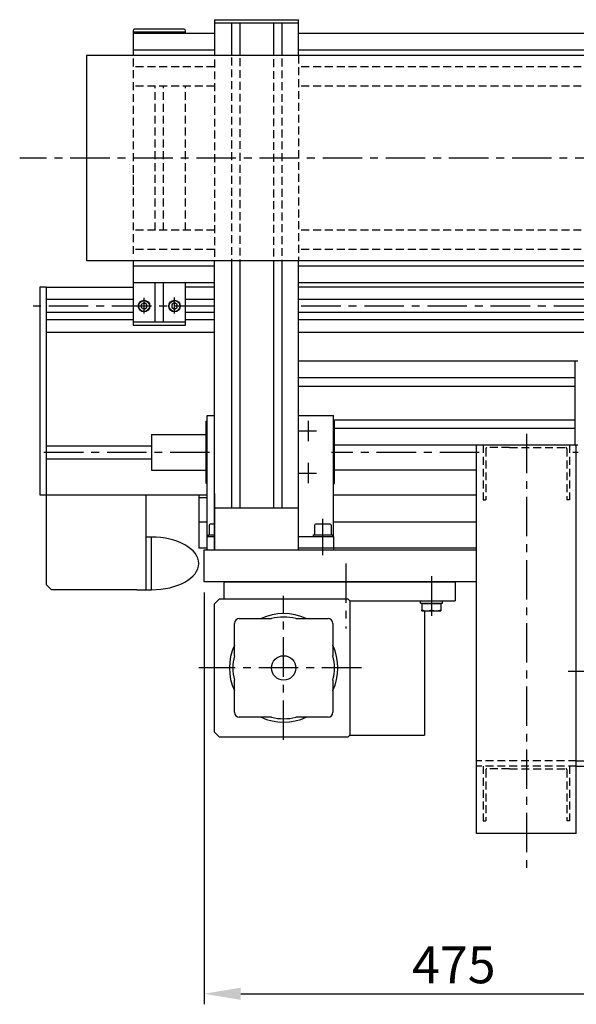
# Model space of a CAD drawing. Extents: x 239 to 4810, y 1110 to 4459.
# Drawn here: x 438 to 967, y 1110 to 2045 of the extents above; entities that cross this region are included whole.
import ezdxf

# ---------------------------------------------------------------- set-up
doc = ezdxf.new("R2010")
doc.units = 0
doc.header["$LTSCALE"] = 30
for name, pattern in [('CENTER', [2, 1.25, -0.25, 0.25, -0.25]), ('HIDDEN', [0.375, 0.25, -0.125]), ('MITTE', [2, 1.25, -0.25, 0.25, -0.25])]:
    doc.linetypes.add(name, pattern=pattern)
doc.layers.get('Defpoints').update_dxf_attribs({"linetype": 'CONTINUOUS'})
for name, color, linetype in [('ASSI', 2, 'CENTER'), ('DISEGNO', 7, 'CONTINUOUS'), ('KAN_AXIS', 1, 'MITTE'), ('LINEAFINE', 161, 'CONTINUOUS'), ('NASCOSTE', 8, 'HIDDEN'), ('NORMALI', 6, 'CONTINUOUS'), ('QUOTE', 1, 'CONTINUOUS')]:
    doc.layers.add(name, color=color, linetype=linetype)
doc.layers.add('Spigoli visibili', color=7, linetype='CONTINUOUS', lineweight=50)
doc.layers.add('Spigoli visibili(ISO)', color=7, linetype='CONTINUOUS', lineweight=30)
doc.styles.add('SIMPLEX', font='SIMPLEX.shx')
doc.dimstyles.new('SCALA2_5', dxfattribs={"dimscale": 2.5, "dimtxt": 3.5, "dimasz": 3.5, "dimexe": 1, "dimexo": 1, "dimgap": 1, "dimtad": 1, "dimdsep": 46, "dimtxsty": 'SIMPLEX', "dimcen": 0.09, "dimclrd": 256, "dimclre": 256, "dimclrt": 7, "dimadec": 0, "dimazin": 0, "dimtp": 0.01, "dimtm": 0.01, "dimtfac": 0.7, "dimtdec": 4, "dimtmove": 0, "dimatfit": 3, "dimfxl": 1, "dimtolj": 1, "dimarcsym": 0})

# ---------------------------------------------------------------- blocks, each defined once
blk = doc.blocks.new('*D24')
at = {"layer": 'Defpoints', "color": 0}
for p in [(612.94, 1511.49), (1087.94, 1335.63), (1087.94, 1120.21)]:
    blk.add_point(p, dxfattribs=at)
at = {"layer": 'QUOTE', "lineweight": -2}
for p, q in [((612.94, 1501.49), (612.94, 1110.21)), ((1087.94, 1325.63), (1087.94, 1110.21)), ((647.94, 1120.21), (1052.94, 1120.21))]:
    blk.add_line(p, q, dxfattribs=at)
at = {"layer": 'QUOTE'}
for points in [[(647.94, 1126.04), (647.94, 1114.37), (612.94, 1120.21)], [(1052.94, 1126.04), (1052.94, 1114.37), (1087.94, 1120.21)]]:
    blk.add_solid(points, dxfattribs=at)
at = {"layer": 'QUOTE', "color": 7, "insert": (850.44, 1147.71), "char_height": 35, "attachment_point": 5, "style": 'SIMPLEX'}
blk.add_mtext('\\A1;475', dxfattribs=at)

msp = doc.modelspace()

# ---------------------------------------------------------------- linework, layer by layer
at = {"layer": 'ASSI'}
for p, q in [((2983.307, 1913.993), (437.687, 1913.993)), ((555.938, 1766.519), (555.938, 1781.164)), ((584.938, 1766.339), (584.938, 1781.706)), ((622.938, 1773.494), (450.498, 1773.494)), ((2962.941, 1773.494), (702.938, 1773.494)), ((711.938, 1664.423), (711.938, 1645.14)), ((720.058, 1654.494), (702.981, 1654.494)), ((919.439, 1652.236), (919.439, 1235.73)), ((618.284, 1634.493), (460.109, 1634.493)), ((874.508, 1634.493), (734.037, 1634.493)), ((1013.661, 1634.494), (963.543, 1634.494)), ((711.938, 1624.423), (711.938, 1605.14)), ((720.058, 1614.494), (702.981, 1614.494)), ((725.938, 1536.873), (725.938, 1571.353)), ((747.938, 1529.04), (747.938, 1467.191)), ((829.188, 1516.805), (829.188, 1475.718)), ((688.665, 1361.306), (688.665, 1498.181)), ((762.603, 1429.744), (608.039, 1429.744)), ((989.136, 1426.495), (959.317, 1426.495))]:
    msp.add_line(p, q, dxfattribs=at)
at = {"layer": 'DISEGNO'}
for p, q in [((622.938, 2045.493), (702.938, 2045.493)), ((622.938, 2045.493), (622.938, 2042.493)), ((622.938, 2042.493), (622.938, 2011.493)), ((622.938, 2042.493), (702.938, 2042.493)), ((638.938, 2042.493), (638.938, 2011.493)), ((646.938, 2042.493), (646.938, 2011.493)), ((678.938, 2042.493), (678.938, 2011.493)), ((686.938, 2042.493), (686.938, 2011.493)), ((702.938, 2011.493), (702.938, 2045.493)), ((545.437, 2033.493), (545.437, 2011.493)), ((595.438, 2033.493), (545.438, 2033.493)), ((566.437, 2032.493), (566.437, 2033.493)), ((574.437, 2032.493), (574.437, 2033.493)), ((595.437, 2032.493), (595.437, 2033.493)), ((2962.941, 2011.493), (501.098, 2011.493)), ((501.098, 2011.493), (501.098, 1816.493)), ((2962.941, 1816.493), (501.098, 1816.493)), ((545.438, 1816.493), (545.438, 1755.413)), ((622.938, 1541.494), (622.938, 1816.493)), ((638.938, 1816.493), (638.938, 1581.494)), ((646.938, 1816.493), (646.938, 1581.494)), ((678.938, 1816.493), (678.938, 1581.494)), ((686.938, 1816.493), (686.938, 1581.494)), ((702.938, 1541.494), (702.938, 1816.493)), ((456.938, 1791.493), (456.938, 1594.245)), ((462.938, 1791.493), (456.938, 1791.493)), ((462.938, 1791.493), (545.438, 1791.493)), ((462.938, 1791.493), (462.938, 1591.493)), ((566.438, 1758.413), (566.438, 1795.493)), ((566.438, 1793.493), (566.438, 1795.493)), ((574.438, 1758.413), (574.438, 1795.493)), ((574.438, 1793.493), (574.438, 1795.493)), ((595.438, 1755.413), (595.438, 1795.493)), ((622.938, 1791.493), (595.438, 1791.493)), ((1685.435, 1791.493), (702.938, 1791.493)), ((545.438, 1779.743), (462.938, 1779.743)), ((622.938, 1779.743), (595.438, 1779.743)), ((1685.435, 1779.743), (702.938, 1779.743)), ((555.938, 1776.48), (553.35, 1774.986)), ((553.35, 1774.986), (553.35, 1771.997)), ((553.35, 1771.997), (555.938, 1770.503)), ((558.526, 1774.986), (555.938, 1776.48)), ((555.938, 1770.503), (558.526, 1771.997)), ((558.526, 1771.997), (558.526, 1774.986)), ((584.938, 1776.48), (582.35, 1774.986)), ((582.35, 1774.986), (582.35, 1771.997)), ((582.35, 1771.997), (584.938, 1770.503)), ((587.526, 1774.986), (584.938, 1776.48)), ((584.938, 1770.503), (587.526, 1771.997)), ((587.526, 1771.997), (587.526, 1774.986)), ((545.438, 1767.243), (462.938, 1767.243)), ((545.438, 1760.493), (462.938, 1760.493)), ((545.438, 1758.413), (595.438, 1758.413)), ((622.938, 1767.243), (595.438, 1767.243)), ((622.938, 1760.493), (595.438, 1760.493)), ((1685.435, 1767.243), (702.938, 1767.243)), ((1685.435, 1760.493), (702.938, 1760.493)), ((545.438, 1755.413), (595.438, 1755.413)), ((622.938, 1748.493), (462.938, 1748.493)), ((2962.941, 1748.493), (702.938, 1748.493)), ((702.939, 1721.495), (968.439, 1721.495)), ((965.439, 1721.495), (965.439, 1641.495)), ((702.939, 1705.495), (965.439, 1705.495)), ((702.939, 1697.495), (965.439, 1697.495)), ((735.938, 1665.495), (965.439, 1665.495)), ((736.938, 1657.495), (965.439, 1657.495)), ((462.938, 1640.743), (562.938, 1640.743)), ((736.938, 1641.495), (968.439, 1641.495)), ((871.939, 1272.495), (871.939, 1641.495)), ((966.939, 1272.495), (966.939, 1641.495)), ((462.938, 1628.243), (562.938, 1628.243)), ((456.938, 1594.245), (615.938, 1594.245)), ((462.938, 1591.493), (462.938, 1508.994)), ((557.938, 1503.994), (557.938, 1594.245)), ((607.937, 1594.245), (607.937, 1543.492)), ((607.937, 1591.493), (607.937, 1543.492)), ((607.937, 1591.493), (615.938, 1591.493)), ((735.938, 1594.245), (871.939, 1594.245)), ((702.938, 1581.494), (622.938, 1581.494)), ((607.937, 1568.492), (615.938, 1568.492)), ((735.938, 1568.492), (871.939, 1568.492)), ((615.938, 1543.492), (607.937, 1543.492)), ((871.939, 1543.492), (702.938, 1543.492)), ((612.938, 1541.494), (612.938, 1511.494)), ((871.939, 1541.494), (612.938, 1541.494)), ((462.938, 1508.994), (467.938, 1503.994)), ((871.939, 1511.494), (612.938, 1511.494)), ((631.688, 1511.494), (631.688, 1495.369)), ((631.688, 1511.494), (851.688, 1511.494)), ((851.688, 1511.494), (851.688, 1493.494)), ((548.938, 1503.994), (467.938, 1503.994)), ((548.938, 1503.994), (557.938, 1503.994)), ((751.477, 1493.494), (851.688, 1493.494)), ((871.939, 1336.495), (871.939, 1341.495)), ((966.939, 1341.495), (1033.939, 1341.495)), ((966.939, 1336.495), (1041.939, 1336.495)), ((966.939, 1272.495), (871.939, 1272.495))]:
    msp.add_line(p, q, dxfattribs=at)
for centre, radius in [((555.938, 1773.492), 5.5), ((555.938, 1773.492), 5.176), ((584.938, 1773.492), 5.5), ((584.938, 1773.492), 5.176)]:
    msp.add_circle(centre, radius, dxfattribs=at)
msp.add_point((736.213, 1421.36), dxfattribs=at)
at = {"layer": 'KAN_AXIS'}
for p, q in [((624.639, 1544.61), (624.639, 1544.61)), ((626.054, 1543.196), (626.054, 1543.196))]:
    msp.add_line(p, q, dxfattribs=at)
at = {"layer": 'LINEAFINE'}
for p, q in [((623.04, 1490.681), (627.727, 1495.369)), ((623.04, 1368.806), (623.04, 1490.681)), ((627.727, 1495.369), (749.602, 1495.369)), ((751.477, 1493.494), (749.602, 1495.369)), ((751.477, 1493.494), (751.477, 1365.993)), ((751.477, 1493.494), (822.727, 1493.494)), ((822.727, 1483.894), (822.727, 1365.993)), ((641.79, 1441.312), (641.79, 1471.931)), ((646.477, 1476.619), (677.097, 1476.619)), ((700.233, 1476.619), (730.852, 1476.619)), ((735.54, 1471.931), (735.54, 1441.312)), ((641.79, 1387.556), (641.79, 1418.176)), ((735.54, 1418.176), (735.54, 1387.556)), ((677.097, 1382.869), (646.477, 1382.869)), ((730.852, 1382.869), (700.233, 1382.869)), ((623.04, 1368.806), (627.727, 1364.119)), ((749.602, 1364.119), (751.477, 1365.993)), ((751.477, 1365.993), (822.727, 1365.993)), ((749.602, 1364.119), (627.727, 1364.119))]:
    msp.add_line(p, q, dxfattribs=at)
msp.add_circle((688.665, 1429.744), 11.578, dxfattribs=at)
for centre, radius, start, end in [((688.665, 1429.744), 51.562, 65.380023, 114.619977), ((688.665, 1429.744), 48.281, 76.137568, 103.862432), ((646.477, 1471.931), 4.688, 90, 180), ((730.852, 1471.931), 4.688, 0, 90), ((688.665, 1429.744), 51.562, 155.380023, 204.619977), ((688.665, 1429.744), 51.562, 335.380023, 24.619977), ((688.665, 1429.744), 48.281, 166.137568, 193.862432), ((688.665, 1429.744), 48.281, 346.137568, 13.862432), ((646.477, 1387.556), 4.688, 180, 270), ((730.852, 1387.556), 4.688, 270, 0), ((688.665, 1429.744), 51.562, 245.380023, 294.619977), ((688.665, 1429.744), 48.281, 256.137568, 283.862432)]:
    msp.add_arc(centre, radius, start, end, dxfattribs=at)
at = {"layer": 'NASCOSTE'}
for p, q in [((702.938, 2011.493), (702.938, 1816.493)), ((545.437, 2008.649), (545.437, 1885.491)), ((622.938, 2007.681), (622.938, 1817.779)), ((638.938, 2009.543), (638.938, 1817.468)), ((646.938, 2008.926), (646.938, 1817.364)), ((678.938, 2008), (678.938, 1816.983)), ((686.938, 2008.617), (686.938, 1817.086)), ((622.938, 2000.745), (545.438, 2000.745)), ((2962.941, 2000.745), (702.938, 2000.745)), ((622.938, 1982.493), (545.438, 1982.493)), ((566.438, 1845.493), (566.438, 1982.493)), ((574.438, 1845.493), (574.438, 1982.493)), ((595.438, 1845.493), (595.438, 1982.493)), ((2962.941, 1982.493), (702.938, 1982.493)), ((545.438, 1897.994), (545.438, 1819.419)), ((622.938, 1845.493), (545.438, 1845.493)), ((2962.941, 1845.493), (702.938, 1845.493)), ((622.938, 1827.241), (545.438, 1827.241)), ((2962.941, 1827.241), (702.938, 1827.241)), ((878.439, 1641.494), (878.439, 1589.494)), ((880.939, 1637.994), (880.939, 1589.494)), ((903.439, 1638.994), (881.939, 1638.994)), ((903.439, 1638.994), (956.939, 1638.994)), ((957.939, 1637.994), (957.939, 1589.494)), ((960.439, 1641.494), (960.439, 1589.494)), ((878.439, 1589.494), (880.939, 1589.494)), ((960.439, 1589.494), (957.939, 1589.494)), ((966.939, 1341.495), (871.939, 1341.495)), ((966.939, 1336.495), (871.939, 1336.495)), ((878.439, 1336.494), (878.439, 1284.494)), ((880.939, 1332.994), (880.939, 1284.494)), ((903.439, 1333.994), (881.939, 1333.994)), ((903.439, 1333.994), (956.939, 1333.994)), ((957.939, 1332.994), (957.939, 1284.494)), ((960.439, 1336.494), (960.439, 1284.494)), ((878.439, 1284.494), (880.939, 1284.494)), ((960.439, 1284.494), (957.939, 1284.494))]:
    msp.add_line(p, q, dxfattribs=at)
for centre, start, end in [((881.939, 1637.994), 90, 180), ((956.939, 1637.994), 0, 90), ((881.939, 1332.994), 90, 180), ((956.939, 1332.994), 0, 90)]:
    msp.add_arc(centre, 1, start, end, dxfattribs=at)
at = {"layer": 'NORMALI', "linetype": 'Continuous', "lineweight": 30}
for p, q in [((562.938, 1651.493), (614.938, 1651.493)), ((562.938, 1651.493), (562.938, 1617.493)), ((562.938, 1617.493), (614.938, 1617.493)), ((871.939, 1617.493), (736.938, 1617.493)), ((818.638, 1493.494), (839.738, 1493.494)), ((818.638, 1491.394), (818.638, 1493.494)), ((818.638, 1491.394), (839.73, 1491.394)), ((820.188, 1490.794), (820.188, 1484.698)), ((820.188, 1490.794), (829.188, 1490.794)), ((820.873, 1490.794), (820.873, 1491.394)), ((829.188, 1490.794), (838.188, 1490.794)), ((829.188, 1490.794), (829.188, 1484.698)), ((837.503, 1490.794), (837.503, 1491.394)), ((838.188, 1490.794), (838.188, 1484.698)), ((839.738, 1491.394), (839.738, 1493.494)), ((820.188, 1483.894), (824.688, 1483.894)), ((824.688, 1483.894), (833.688, 1483.894)), ((833.688, 1483.894), (838.188, 1483.894))]:
    msp.add_line(p, q, dxfattribs=at).dxf.unprotected_set("ltscale", 0)
at = {"layer": 'NORMALI'}
for p, q in [((622.938, 1595.494), (622.938, 1541.494)), ((562.938, 1553.994), (557.938, 1553.994)), ((562.938, 1503.994), (562.938, 1553.994)), ((557.938, 1503.994), (562.938, 1503.994))]:
    msp.add_line(p, q, dxfattribs=at)
at = {"layer": 'NORMALI', "linetype": 'Continuous', "lineweight": 30}
for points in [[(820.188, 1484.698), (820.395, 1484.63), (820.6, 1484.566), (820.801, 1484.505), (821, 1484.447), (821.197, 1484.392), (821.391, 1484.34), (821.583, 1484.291), (821.774, 1484.246), (821.963, 1484.203), (822.15, 1484.163), (822.336, 1484.126), (822.521, 1484.091), (822.704, 1484.06), (822.887, 1484.031), (823.068, 1484.005), (823.249, 1483.982), (823.43, 1483.962), (823.61, 1483.944), (823.789, 1483.929), (823.969, 1483.916), (824.148, 1483.907), (824.328, 1483.9), (824.508, 1483.896), (824.688, 1483.894)], [(820.188, 1483.894), (820.188, 1483.896), (820.188, 1483.9), (820.188, 1483.907), (820.188, 1483.916), (820.188, 1483.929), (820.188, 1483.944), (820.188, 1483.962), (820.188, 1483.982), (820.188, 1484.005), (820.188, 1484.031), (820.188, 1484.06), (820.188, 1484.091), (820.188, 1484.126), (820.188, 1484.163), (820.188, 1484.203), (820.188, 1484.246), (820.188, 1484.291), (820.188, 1484.34), (820.188, 1484.392), (820.188, 1484.447), (820.188, 1484.505), (820.188, 1484.566), (820.188, 1484.63), (820.188, 1484.698)], [(824.688, 1483.894), (824.869, 1483.896), (825.049, 1483.9), (825.228, 1483.907), (825.408, 1483.916), (825.587, 1483.929), (825.767, 1483.944), (825.947, 1483.962), (826.127, 1483.982), (826.308, 1484.005), (826.49, 1484.031), (826.673, 1484.06), (826.856, 1484.091), (827.041, 1484.126), (827.226, 1484.163), (827.414, 1484.203), (827.603, 1484.246), (827.793, 1484.291), (827.986, 1484.34), (828.18, 1484.392), (828.377, 1484.447), (828.576, 1484.505), (828.777, 1484.566), (828.981, 1484.63), (829.188, 1484.698)], [(829.188, 1484.698), (829.395, 1484.63), (829.6, 1484.566), (829.801, 1484.505), (830, 1484.447), (830.197, 1484.392), (830.391, 1484.34), (830.583, 1484.291), (830.774, 1484.246), (830.963, 1484.203), (831.15, 1484.163), (831.336, 1484.126), (831.521, 1484.091), (831.704, 1484.06), (831.887, 1484.031), (832.068, 1484.005), (832.249, 1483.982), (832.43, 1483.962), (832.61, 1483.944), (832.789, 1483.929), (832.969, 1483.916), (833.148, 1483.907), (833.328, 1483.9), (833.508, 1483.896), (833.688, 1483.894)], [(833.688, 1483.894), (833.869, 1483.896), (834.049, 1483.9), (834.228, 1483.907), (834.408, 1483.916), (834.587, 1483.929), (834.767, 1483.944), (834.947, 1483.962), (835.127, 1483.982), (835.308, 1484.005), (835.49, 1484.031), (835.673, 1484.06), (835.856, 1484.091), (836.041, 1484.126), (836.226, 1484.163), (836.414, 1484.203), (836.603, 1484.246), (836.793, 1484.291), (836.986, 1484.34), (837.18, 1484.392), (837.377, 1484.447), (837.576, 1484.505), (837.777, 1484.566), (837.981, 1484.63), (838.188, 1484.698)], [(838.188, 1484.698), (838.188, 1484.63), (838.188, 1484.566), (838.188, 1484.505), (838.188, 1484.447), (838.188, 1484.392), (838.188, 1484.34), (838.188, 1484.291), (838.188, 1484.246), (838.188, 1484.203), (838.188, 1484.163), (838.188, 1484.126), (838.188, 1484.091), (838.188, 1484.06), (838.188, 1484.031), (838.188, 1484.005), (838.188, 1483.982), (838.188, 1483.962), (838.188, 1483.944), (838.188, 1483.929), (838.188, 1483.916), (838.188, 1483.907), (838.188, 1483.9), (838.188, 1483.896), (838.188, 1483.894)]]:
    msp.add_lwpolyline(points, dxfattribs=at).dxf.unprotected_set("ltscale", 0)
at = {"layer": 'NORMALI'}
msp.add_ellipse((562.938, 1528.994), major_axis=(45, 0), ratio=0.5555556, start_param=4.712389, end_param=7.8539816, dxfattribs=at)
at = {"layer": 'Spigoli visibili', "linetype": 'Continuous', "lineweight": 30}
for p, q in [((545.437, 2034.993), (545.437, 2033.493)), ((545.437, 2033.493), (546.437, 2033.493)), ((556.437, 2033.493), (546.437, 2033.493)), ((593.938, 2036.493), (546.937, 2036.493)), ((546.937, 2033.493), (573.937, 2033.493)), ((574.437, 2033.493), (564.437, 2033.493)), ((574.437, 2033.493), (575.437, 2033.493)), ((595.438, 2033.493), (595.438, 2034.993))]:
    msp.add_line(p, q, dxfattribs=at).dxf.unprotected_set("ltscale", 0)
for centre, start, end in [((546.937, 2034.993), 90, 180), ((593.938, 2034.993), 0, 90)]:
    msp.add_arc(centre, 1.5, start, end, dxfattribs=at).dxf.unprotected_set("ltscale", 0)
at = {"layer": 'Spigoli visibili(ISO)'}
for p, q in [((622.938, 2032.493), (545.438, 2032.493)), ((2962.941, 2032.493), (702.938, 2032.493)), ((622.938, 2016.493), (545.437, 2016.493)), ((2962.941, 2016.493), (702.938, 2016.493)), ((622.938, 1811.493), (545.438, 1811.493)), ((2962.941, 1811.493), (702.938, 1811.493)), ((622.938, 1795.493), (545.438, 1795.493)), ((2962.941, 1795.493), (702.938, 1795.493)), ((615.938, 1669.494), (622.938, 1669.494)), ((615.938, 1554.494), (615.938, 1669.494)), ((702.938, 1669.494), (735.938, 1669.494)), ((735.938, 1554.494), (735.938, 1669.494)), ((614.938, 1663.994), (615.938, 1663.994)), ((614.938, 1661.994), (614.938, 1663.994)), ((614.938, 1606.994), (614.938, 1661.994)), ((735.938, 1663.994), (736.938, 1663.994)), ((736.938, 1604.994), (736.938, 1663.994)), ((614.938, 1604.994), (614.938, 1606.994)), ((615.938, 1604.994), (614.938, 1604.994)), ((735.938, 1604.994), (736.938, 1604.994)), ((617.938, 1565.294), (617.938, 1556.294)), ((622.938, 1566.294), (618.938, 1566.294)), ((717.938, 1565.294), (717.938, 1556.294)), ((732.938, 1566.294), (718.938, 1566.294)), ((733.938, 1565.294), (733.938, 1556.294)), ((615.938, 1541.494), (615.938, 1554.494)), ((615.938, 1554.494), (620.938, 1554.494)), ((616.888, 1556.294), (616.888, 1554.494)), ((616.888, 1556.294), (622.938, 1556.294)), ((620.938, 1554.494), (622.938, 1554.494)), ((702.938, 1554.494), (735.938, 1554.494)), ((716.888, 1556.294), (725.578, 1556.294)), ((716.888, 1556.294), (716.888, 1554.494)), ((726.298, 1556.294), (725.578, 1556.294)), ((726.298, 1556.294), (734.988, 1556.294)), ((734.988, 1556.294), (734.988, 1554.494)), ((735.938, 1554.494), (735.938, 1541.494))]:
    msp.add_line(p, q, dxfattribs=at)
for centre, start, end in [((618.938, 1565.294), 90, 180), ((718.938, 1565.294), 90, 180), ((732.938, 1565.294), 0, 90)]:
    msp.add_arc(centre, 1, start, end, dxfattribs=at)

# ---------------------------------------------------------------- dimensions: what is measured, and where the dimension line sits
at = {"layer": 'QUOTE'}
dim = msp.add_linear_dim(base=(1087.939, 1120.206), p1=(612.938, 1511.494), p2=(1087.939, 1335.625), dimstyle='SCALA2_5', override={"dimscale": 10}, dxfattribs=at)
dim.commit()
dim.dimension.update_dxf_attribs({"geometry": '*D24', "text_midpoint": (850.438, 1147.706)})

doc.saveas('drawing.dxf')
